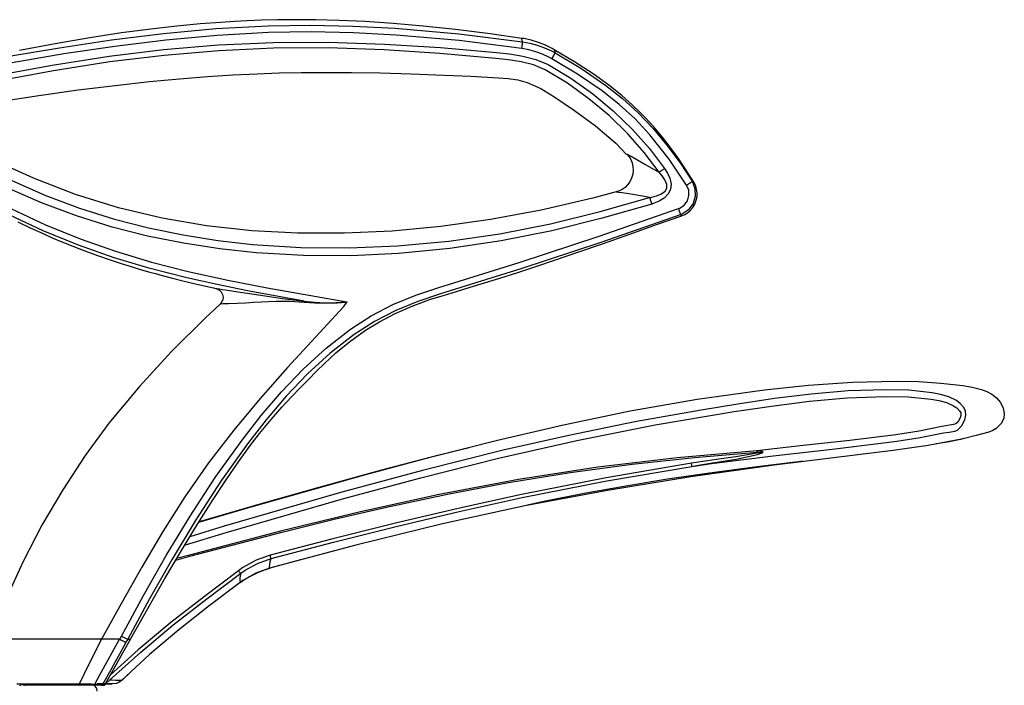
# Model space of a CAD drawing. Units: inches. Extents: x 1437 to 2239, y 665 to 1085.
# Drawn here: x 1669 to 1686, y 676 to 688 of the extents above; entities that cross this region are included whole.
import ezdxf

# ---------------------------------------------------------------- set-up
doc = ezdxf.new("R2010")
doc.units = ezdxf.units.IN
doc.header["$MEASUREMENT"] = 0
doc.layers.add('Fn-arconas', color=1, linetype='Continuous')

# ---------------------------------------------------------------- blocks, each defined once
blk = doc.blocks.new('Bernu back to back unit side view')
for p, q in [((39.859, 23.275), (39.51, 23.249)), ((40.098, 23.29), (39.859, 23.275)), ((40.318, 23.302), (40.098, 23.29)), ((40.564, 23.311), (40.318, 23.302)), ((40.84, 23.318), (40.564, 23.311)), ((41.148, 23.321), (40.84, 23.318)), ((41.487, 23.318), (41.148, 23.321)), ((41.893, 23.308), (41.487, 23.318)), ((42.335, 23.288), (41.893, 23.308)), ((42.815, 23.256), (42.335, 23.288)), ((38.664, 23.16), (38.167, 23.094)), ((39.111, 23.211), (38.664, 23.16)), ((38.884, 23.086), (39.78, 23.169)), ((39.51, 23.249), (39.111, 23.211)), ((39.78, 23.169), (40.677, 23.217)), ((40.677, 23.217), (41.403, 23.227)), ((41.412, 23.111), (40.683, 23.1)), ((41.403, 23.227), (42.128, 23.212)), ((42.14, 23.096), (41.412, 23.111)), ((42.128, 23.212), (42.852, 23.175)), ((43.331, 23.212), (42.815, 23.256)), ((42.852, 23.175), (43.944, 23.079)), ((43.885, 23.154), (43.331, 23.212)), ((44.477, 23.08), (43.885, 23.154)), ((37.621, 23.011), (37.026, 22.909)), ((37.105, 22.842), (37.992, 22.976)), ((38.167, 23.094), (37.621, 23.011)), ((37.992, 22.976), (38.884, 23.086)), ((38.924, 22.973), (38.048, 22.865)), ((39.803, 23.053), (38.924, 22.973)), ((40.683, 23.1), (39.803, 23.053)), ((40.767, 22.932), (41.709, 22.936)), ((41.709, 22.936), (42.669, 22.904)), ((42.866, 23.058), (42.14, 23.096)), ((43.946, 22.963), (42.866, 23.058)), ((43.944, 23.079), (45.033, 22.944)), ((45.022, 22.829), (43.946, 22.963)), ((45.02, 23.002), (44.477, 23.08)), ((45.019, 22.996), (45.019, 22.997)), ((45.033, 22.944), (45.019, 22.996)), ((45.055, 22.997), (45.02, 23.002)), ((45.033, 22.939), (45.033, 22.944)), ((45.033, 22.944), (45.159, 22.921)), ((45.033, 22.93), (45.033, 22.939)), ((45.183, 22.97), (45.055, 22.997)), ((45.307, 22.932), (45.183, 22.97)), ((36.237, 22.694), (37.105, 22.842)), ((37.026, 22.909), (36.419, 22.794)), ((38.048, 22.865), (37.177, 22.735)), ((37.951, 22.697), (38.886, 22.81)), ((38.886, 22.81), (39.826, 22.889)), ((39.832, 22.79), (38.897, 22.711)), ((39.826, 22.889), (40.767, 22.932)), ((40.769, 22.833), (39.832, 22.79)), ((41.706, 22.838), (40.769, 22.833)), ((42.663, 22.804), (41.706, 22.838)), ((43.619, 22.742), (42.663, 22.804)), ((42.669, 22.904), (43.628, 22.843)), ((43.628, 22.843), (44.585, 22.761)), ((45.022, 22.829), (45.024, 22.849)), ((45.143, 22.806), (45.022, 22.829)), ((45.024, 22.849), (45.027, 22.869)), ((45.027, 22.869), (45.029, 22.887)), ((45.029, 22.887), (45.031, 22.904)), ((45.031, 22.904), (45.032, 22.918)), ((45.032, 22.918), (45.033, 22.93)), ((45.262, 22.773), (45.143, 22.806)), ((45.159, 22.921), (45.285, 22.887)), ((45.374, 22.732), (45.262, 22.773)), ((45.285, 22.887), (45.409, 22.842)), ((45.427, 22.884), (45.307, 22.932)), ((45.409, 22.842), (45.531, 22.786)), ((45.541, 22.827), (45.427, 22.884)), ((45.531, 22.786), (45.589, 22.755)), ((45.576, 22.807), (45.541, 22.827)), ((45.574, 22.804), (45.589, 22.755)), ((45.574, 22.804), (45.574, 22.804)), ((45.921, 22.602), (45.576, 22.807)), ((37.177, 22.735), (36.294, 22.585)), ((36.979, 22.545), (37.951, 22.697)), ((37.967, 22.598), (36.999, 22.447)), ((38.897, 22.711), (37.967, 22.598)), ((44.573, 22.657), (43.619, 22.742)), ((44.791, 22.634), (44.573, 22.657)), ((44.585, 22.761), (44.812, 22.736)), ((45.008, 22.6), (44.791, 22.634)), ((44.812, 22.736), (45.039, 22.699)), ((45.219, 22.546), (45.008, 22.6)), ((45.039, 22.699), (45.26, 22.641)), ((45.26, 22.641), (45.469, 22.554)), ((45.483, 22.682), (45.374, 22.732)), ((45.536, 22.652), (45.483, 22.682)), ((45.536, 22.652), (45.547, 22.671)), ((45.976, 22.389), (45.536, 22.652)), ((45.547, 22.671), (45.556, 22.688)), ((45.556, 22.688), (45.565, 22.705)), ((45.565, 22.705), (45.573, 22.72)), ((45.573, 22.72), (45.579, 22.732)), ((45.579, 22.732), (45.584, 22.743)), ((45.584, 22.743), (45.587, 22.75)), ((45.587, 22.75), (45.589, 22.755)), ((45.589, 22.755), (46.033, 22.489)), ((46.242, 22.393), (45.921, 22.602)), ((36.014, 22.366), (36.979, 22.545)), ((36.999, 22.447), (36.037, 22.269)), ((45.418, 22.462), (45.219, 22.546)), ((45.804, 22.233), (45.418, 22.462)), ((45.469, 22.554), (45.862, 22.321)), ((46.033, 22.489), (46.462, 22.197)), ((38.054, 22.197), (38.641, 22.261)), ((38.641, 22.261), (39.157, 22.31)), ((39.157, 22.31), (39.636, 22.348)), ((39.636, 22.348), (40.079, 22.377)), ((40.079, 22.377), (40.487, 22.396)), ((40.487, 22.396), (40.863, 22.409)), ((40.863, 22.409), (41.239, 22.417)), ((41.239, 22.417), (41.653, 22.42)), ((41.653, 22.42), (42.104, 22.418)), ((42.104, 22.418), (42.594, 22.41)), ((42.594, 22.41), (43.123, 22.396)), ((43.123, 22.396), (43.692, 22.374)), ((43.692, 22.374), (44.145, 22.352)), ((44.145, 22.352), (44.622, 22.327)), ((44.622, 22.327), (44.786, 22.317)), ((44.786, 22.317), (44.95, 22.291)), ((44.95, 22.291), (45.112, 22.246)), ((45.862, 22.321), (46.235, 22.054)), ((46.398, 22.101), (45.976, 22.389)), ((46.512, 22.198), (46.242, 22.393)), ((36.751, 22.023), (37.424, 22.118)), ((37.424, 22.118), (38.054, 22.197)), ((45.112, 22.246), (45.346, 22.142)), ((45.346, 22.142), (45.567, 22.005)), ((46.169, 21.969), (45.804, 22.233)), ((46.688, 21.871), (46.398, 22.101)), ((46.462, 22.197), (46.746, 21.972)), ((46.734, 22.021), (46.512, 22.198)), ((36.033, 21.913), (36.751, 22.023)), ((45.567, 22.005), (45.925, 21.768)), ((46.514, 21.679), (46.169, 21.969)), ((46.235, 22.054), (46.587, 21.759)), ((46.912, 21.865), (46.734, 22.021)), ((46.746, 21.972), (47.015, 21.728)), ((45.925, 21.768), (46.282, 21.506)), ((46.587, 21.759), (46.917, 21.442)), ((46.961, 21.622), (46.688, 21.871)), ((47.05, 21.733), (46.912, 21.865)), ((46.837, 21.366), (46.514, 21.679)), ((47.214, 21.353), (46.961, 21.622)), ((47.015, 21.728), (47.266, 21.466)), ((47.129, 21.652), (47.05, 21.733)), ((47.213, 21.563), (47.129, 21.652)), ((46.282, 21.506), (46.631, 21.21)), ((46.917, 21.442), (47.206, 21.119)), ((47.311, 21.452), (47.213, 21.563)), ((47.266, 21.466), (47.507, 21.176)), ((47.423, 21.319), (47.311, 21.452)), ((47.118, 21.049), (46.837, 21.366)), ((47.546, 20.934), (47.214, 21.353)), ((47.547, 21.161), (47.423, 21.319)), ((46.631, 21.21), (46.816, 21.016)), ((47.206, 21.119), (47.466, 20.773)), ((47.507, 21.176), (47.73, 20.871)), ((47.682, 20.977), (47.547, 21.161)), ((36.658, 20.607), (35.96, 20.925)), ((46.821, 21.021), (46.822, 21.02)), ((46.821, 21.02), (46.857, 20.976)), ((46.822, 21.02), (46.848, 21.006)), ((46.848, 21.006), (46.864, 20.998)), ((46.857, 20.976), (46.887, 20.926)), ((46.864, 20.998), (46.922, 20.967)), ((46.887, 20.926), (46.91, 20.869)), ((46.922, 20.967), (46.992, 20.928)), ((46.992, 20.928), (47.13, 20.85)), ((47.371, 20.71), (47.118, 21.049)), ((47.843, 20.489), (47.546, 20.934)), ((47.825, 20.765), (47.682, 20.977)), ((46.91, 20.869), (46.924, 20.806)), ((46.924, 20.806), (46.928, 20.741)), ((47.13, 20.85), (47.278, 20.765)), ((47.278, 20.765), (47.371, 20.71)), ((47.428, 20.747), (47.415, 20.739)), ((47.441, 20.755), (47.428, 20.747)), ((47.453, 20.764), (47.441, 20.755)), ((47.466, 20.773), (47.453, 20.764)), ((47.466, 20.773), (47.515, 20.694)), ((47.73, 20.871), (47.936, 20.555)), ((47.966, 20.542), (47.825, 20.765)), ((37.376, 20.331), (36.658, 20.607)), ((46.9, 20.606), (46.87, 20.544)), ((46.921, 20.675), (46.9, 20.606)), ((46.928, 20.741), (46.921, 20.675)), ((47.381, 20.716), (47.371, 20.71)), ((47.425, 20.648), (47.371, 20.71)), ((47.392, 20.723), (47.381, 20.716)), ((47.403, 20.731), (47.392, 20.723)), ((47.415, 20.739), (47.403, 20.731)), ((47.471, 20.581), (47.425, 20.648)), ((47.503, 20.503), (47.471, 20.581)), ((47.515, 20.694), (47.554, 20.61)), ((47.554, 20.61), (47.577, 20.507)), ((36.792, 20.188), (36.205, 20.444)), ((36.273, 20.572), (36.851, 20.32)), ((46.742, 20.416), (46.693, 20.39)), ((46.788, 20.45), (46.742, 20.416)), ((46.832, 20.492), (46.788, 20.45)), ((46.87, 20.544), (46.832, 20.492)), ((47.473, 20.386), (47.497, 20.424)), ((47.497, 20.424), (47.502, 20.441)), ((47.502, 20.441), (47.505, 20.486)), ((47.505, 20.486), (47.503, 20.503)), ((47.569, 20.422), (47.533, 20.345)), ((47.577, 20.507), (47.569, 20.422)), ((47.843, 20.489), (47.861, 20.501)), ((47.879, 20.403), (47.843, 20.489)), ((47.861, 20.501), (47.878, 20.512)), ((47.878, 20.512), (47.894, 20.522)), ((47.894, 20.522), (47.908, 20.532)), ((47.908, 20.532), (47.919, 20.54)), ((47.919, 20.54), (47.928, 20.547)), ((47.928, 20.547), (47.934, 20.551)), ((47.934, 20.551), (47.936, 20.555)), ((47.936, 20.555), (47.958, 20.545)), ((47.936, 20.555), (47.986, 20.432)), ((47.958, 20.545), (47.966, 20.542)), ((47.978, 20.521), (47.965, 20.542)), ((47.966, 20.542), (47.966, 20.542)), ((47.999, 20.472), (47.978, 20.521)), ((47.986, 20.432), (47.991, 20.299)), ((48.015, 20.417), (47.999, 20.472)), ((48.023, 20.358), (48.015, 20.417)), ((36.851, 20.32), (37.443, 20.098)), ((38.11, 20.103), (37.376, 20.331)), ((46.237, 20.267), (45.351, 20.064)), ((46.637, 20.374), (46.237, 20.267)), ((46.364, 20.036), (47.208, 20.278)), ((46.637, 20.37), (46.639, 20.369)), ((46.64, 20.369), (46.637, 20.37)), ((46.645, 20.373), (46.638, 20.371)), ((46.679, 20.364), (46.64, 20.369)), ((46.693, 20.39), (46.645, 20.373)), ((46.739, 20.356), (46.679, 20.364)), ((46.812, 20.346), (46.739, 20.356)), ((46.959, 20.322), (46.812, 20.346)), ((47.119, 20.294), (46.959, 20.322)), ((47.208, 20.278), (47.119, 20.294)), ((47.208, 20.278), (47.249, 20.286)), ((47.208, 20.278), (47.212, 20.267)), ((47.212, 20.267), (47.217, 20.255)), ((47.217, 20.255), (47.221, 20.241)), ((47.221, 20.241), (47.226, 20.227)), ((47.249, 20.286), (47.328, 20.305)), ((47.328, 20.305), (47.404, 20.336)), ((47.456, 20.267), (47.375, 20.218)), ((47.404, 20.336), (47.473, 20.386)), ((47.533, 20.345), (47.456, 20.267)), ((47.856, 20.222), (47.883, 20.31)), ((47.883, 20.31), (47.879, 20.403)), ((47.991, 20.299), (47.953, 20.174)), ((48.008, 20.23), (48.021, 20.295)), ((48.021, 20.295), (48.023, 20.358)), ((36.282, 20.082), (36.861, 19.811)), ((37.393, 19.964), (36.792, 20.188)), ((37.443, 20.098), (38.047, 19.909)), ((38.86, 19.925), (38.11, 20.103)), ((46.343, 19.616), (47.703, 20.088)), ((47.245, 20.166), (46.398, 19.922)), ((47.226, 20.227), (47.231, 20.212)), ((47.231, 20.212), (47.235, 20.197)), ((47.235, 20.197), (47.24, 20.182)), ((47.24, 20.182), (47.245, 20.166)), ((47.289, 20.181), (47.245, 20.166)), ((47.375, 20.218), (47.289, 20.181)), ((47.703, 20.088), (47.728, 20.098)), ((47.703, 20.088), (47.709, 20.068)), ((47.709, 20.068), (47.716, 20.049)), ((47.728, 20.098), (47.803, 20.149)), ((47.877, 20.069), (47.771, 19.996)), ((47.803, 20.149), (47.856, 20.222)), ((47.953, 20.174), (47.877, 20.069)), ((47.906, 20.057), (47.949, 20.107)), ((47.949, 20.107), (47.983, 20.164)), ((47.983, 20.164), (48.008, 20.23)), ((36.824, 19.708), (36.25, 19.977)), ((38.005, 19.773), (37.393, 19.964)), ((38.047, 19.909), (38.629, 19.759)), ((39.622, 19.794), (38.86, 19.925)), ((44.483, 19.902), (43.632, 19.782)), ((45.351, 20.064), (44.483, 19.902)), ((45.509, 19.827), (46.364, 20.036)), ((46.398, 19.922), (45.537, 19.71)), ((47.735, 19.981), (46.373, 19.509)), ((47.347, 19.819), (47.762, 19.967)), ((47.716, 20.049), (47.721, 20.032)), ((47.721, 20.032), (47.726, 20.016)), ((47.726, 20.016), (47.73, 20.003)), ((47.73, 20.003), (47.733, 19.992)), ((47.733, 19.992), (47.734, 19.985)), ((47.734, 19.985), (47.735, 19.981)), ((47.771, 19.996), (47.735, 19.981)), ((47.755, 19.97), (47.735, 19.981)), ((47.762, 19.967), (47.755, 19.97)), ((47.761, 19.968), (47.802, 19.984)), ((47.802, 19.984), (47.856, 20.016)), ((47.856, 20.016), (47.906, 20.057)), ((36.39, 19.861), (36.599, 19.761)), ((36.599, 19.761), (36.832, 19.654)), ((36.861, 19.811), (37.454, 19.569)), ((38.612, 19.618), (38.005, 19.773)), ((38.629, 19.759), (39.218, 19.638)), ((40.396, 19.709), (39.622, 19.794)), ((43.632, 19.782), (42.798, 19.704)), ((44.643, 19.658), (45.509, 19.827)), ((46.856, 19.646), (47.347, 19.819)), ((37.425, 19.46), (36.824, 19.708)), ((36.832, 19.654), (36.978, 19.59)), ((36.978, 19.59), (37.143, 19.52)), ((37.454, 19.569), (38.059, 19.357)), ((39.228, 19.494), (38.612, 19.618)), ((39.218, 19.638), (39.813, 19.544)), ((41.182, 19.667), (40.396, 19.709)), ((41.982, 19.666), (41.182, 19.667)), ((42.798, 19.704), (41.982, 19.666)), ((43.771, 19.53), (44.643, 19.658)), ((45.537, 19.71), (44.666, 19.537)), ((44.976, 19.163), (46.343, 19.616)), ((46.4, 19.487), (46.856, 19.646)), ((37.143, 19.52), (37.329, 19.444)), ((37.329, 19.444), (37.535, 19.364)), ((38.039, 19.245), (37.425, 19.46)), ((39.849, 19.399), (39.228, 19.494)), ((39.813, 19.544), (40.41, 19.476)), ((40.473, 19.333), (39.849, 19.399)), ((40.41, 19.476), (41.237, 19.422)), ((41.237, 19.422), (42.066, 19.414)), ((42.066, 19.414), (42.894, 19.448)), ((42.894, 19.448), (43.771, 19.53)), ((43.788, 19.405), (42.906, 19.319)), ((44.666, 19.537), (43.788, 19.405)), ((46.373, 19.509), (45.005, 19.055)), ((45.981, 19.342), (46.4, 19.487)), ((37.535, 19.364), (37.754, 19.284)), ((37.754, 19.284), (37.952, 19.215)), ((38.657, 19.061), (38.039, 19.245)), ((38.059, 19.357), (38.68, 19.172)), ((41.284, 19.286), (40.473, 19.333)), ((42.096, 19.282), (41.284, 19.286)), ((42.906, 19.319), (42.096, 19.282)), ((45.6, 19.212), (45.981, 19.342)), ((37.952, 19.215), (38.156, 19.149)), ((38.156, 19.149), (38.327, 19.095)), ((38.327, 19.095), (38.464, 19.054)), ((39.283, 18.902), (38.657, 19.061)), ((38.68, 19.172), (39.308, 19.013)), ((43.601, 18.738), (44.976, 19.163)), ((44.933, 18.991), (45.259, 19.098)), ((45.259, 19.098), (45.6, 19.212)), ((38.464, 19.054), (38.567, 19.025)), ((38.567, 19.025), (38.627, 19.007)), ((38.627, 19.007), (38.674, 18.994)), ((38.674, 18.994), (38.745, 18.975)), ((38.745, 18.975), (38.858, 18.944)), ((38.858, 18.944), (39.013, 18.903)), ((39.013, 18.903), (39.212, 18.853)), ((39.801, 18.787), (39.283, 18.902)), ((39.308, 19.013), (39.983, 18.865)), ((45.005, 19.055), (43.628, 18.629)), ((44.382, 18.816), (44.644, 18.898)), ((44.644, 18.898), (44.933, 18.991)), ((39.212, 18.853), (39.454, 18.795)), ((39.454, 18.795), (39.74, 18.73)), ((39.74, 18.73), (39.78, 18.722)), ((39.779, 18.722), (39.811, 18.711)), ((39.779, 18.722), (39.798, 18.719)), ((39.78, 18.722), (39.779, 18.722)), ((39.798, 18.719), (39.841, 18.712)), ((40.321, 18.682), (39.801, 18.787)), ((39.983, 18.865), (40.661, 18.733)), ((40.661, 18.733), (42.024, 18.49)), ((43.203, 18.606), (43.601, 18.738)), ((43.904, 18.671), (44.138, 18.741)), ((44.138, 18.741), (44.382, 18.816)), ((39.811, 18.711), (39.843, 18.692)), ((39.841, 18.712), (39.894, 18.705)), ((39.843, 18.692), (39.872, 18.661)), ((39.872, 18.661), (39.894, 18.62)), ((39.894, 18.705), (39.948, 18.697)), ((39.894, 18.62), (39.903, 18.573)), ((39.903, 18.573), (39.897, 18.525)), ((39.948, 18.697), (40.055, 18.681)), ((40.055, 18.681), (40.158, 18.665)), ((40.158, 18.665), (40.356, 18.636)), ((41.29, 18.504), (40.321, 18.682)), ((40.356, 18.636), (40.55, 18.607)), ((40.55, 18.607), (40.924, 18.552)), ((40.924, 18.552), (41.29, 18.504)), ((42.814, 18.444), (43.203, 18.606)), ((43.628, 18.629), (43.239, 18.5)), ((43.459, 18.536), (43.677, 18.603)), ((43.677, 18.603), (43.904, 18.671)), ((39.855, 18.45), (39.603, 18.219)), ((39.879, 18.484), (39.852, 18.452)), ((39.868, 18.453), (39.852, 18.452)), ((39.852, 18.452), (39.853, 18.452)), ((39.904, 18.456), (39.868, 18.453)), ((39.897, 18.525), (39.879, 18.484)), ((39.998, 18.46), (39.904, 18.456)), ((40.144, 18.465), (39.998, 18.46)), ((40.286, 18.472), (40.144, 18.465)), ((40.425, 18.48), (40.286, 18.472)), ((40.564, 18.488), (40.425, 18.48)), ((40.807, 18.498), (40.564, 18.488)), ((41.049, 18.498), (40.807, 18.498)), ((41.291, 18.481), (41.049, 18.498)), ((41.291, 18.501), (41.29, 18.504)), ((41.29, 18.504), (41.472, 18.487)), ((41.291, 18.499), (41.291, 18.501)), ((41.292, 18.496), (41.291, 18.499)), ((41.291, 18.488), (41.292, 18.492)), ((41.291, 18.481), (41.291, 18.488)), ((41.473, 18.468), (41.291, 18.481)), ((41.292, 18.492), (41.292, 18.496)), ((41.472, 18.487), (41.656, 18.478)), ((41.656, 18.467), (41.473, 18.468)), ((41.967, 18.408), (41.485, 17.89)), ((41.656, 18.478), (41.856, 18.478)), ((41.84, 18.474), (41.656, 18.467)), ((41.932, 18.48), (41.84, 18.474)), ((41.856, 18.478), (41.934, 18.481)), ((41.978, 18.483), (41.932, 18.48)), ((41.934, 18.481), (42.013, 18.487)), ((41.968, 18.414), (41.966, 18.41)), ((41.966, 18.41), (41.966, 18.409)), ((41.966, 18.409), (41.966, 18.408)), ((41.966, 18.408), (41.967, 18.408)), ((41.966, 18.408), (41.966, 18.408)), ((41.976, 18.427), (41.968, 18.414)), ((41.993, 18.45), (41.976, 18.427)), ((42.001, 18.485), (41.978, 18.483)), ((42.024, 18.49), (41.993, 18.45)), ((42.013, 18.487), (42.001, 18.485)), ((42.013, 18.487), (42.022, 18.49)), ((42.018, 18.488), (42.013, 18.487)), ((42.021, 18.489), (42.018, 18.488)), ((42.022, 18.49), (42.021, 18.489)), ((42.022, 18.49), (42.024, 18.49)), ((42.024, 18.49), (42.022, 18.49)), ((42.441, 18.252), (42.814, 18.444)), ((42.849, 18.292), (43.14, 18.421)), ((43.239, 18.5), (42.86, 18.342)), ((43.14, 18.421), (43.459, 18.536)), ((39.603, 18.219), (39.022, 17.645)), ((42.087, 18.027), (42.441, 18.252)), ((42.86, 18.342), (42.495, 18.155)), ((42.584, 18.152), (42.849, 18.292)), ((42.495, 18.155), (42.149, 17.935)), ((42.345, 18.006), (42.584, 18.152)), ((41.485, 17.89), (41.008, 17.369)), ((41.667, 17.701), (42.087, 18.027)), ((42.149, 17.935), (41.736, 17.614)), ((42.068, 17.81), (42.345, 18.006)), ((41.833, 17.619), (42.068, 17.81)), ((39.022, 17.645), (38.47, 17.046)), ((41.274, 17.341), (41.667, 17.701)), ((41.736, 17.614), (41.349, 17.259)), ((41.639, 17.439), (41.833, 17.619)), ((41.5, 17.301), (41.639, 17.439)), ((41.008, 17.369), (40.54, 16.839)), ((40.905, 16.954), (41.274, 17.341)), ((41.349, 17.259), (40.985, 16.877)), ((41.371, 17.171), (41.5, 17.301)), ((38.47, 17.046), (37.95, 16.415)), ((41.23, 17.028), (41.371, 17.171)), ((49.178, 16.989), (49.929, 17.066)), ((49.929, 17.066), (50.682, 17.117)), ((50.682, 17.117), (51.436, 17.134)), ((51.436, 17.134), (51.817, 17.127)), ((51.817, 17.127), (52.197, 17.103)), ((52.197, 17.103), (52.575, 17.058)), ((52.575, 17.058), (52.736, 17.031)), ((40.558, 16.547), (40.905, 16.954)), ((40.985, 16.877), (40.643, 16.475)), ((40.911, 16.688), (41.076, 16.868)), ((41.076, 16.868), (41.23, 17.028)), ((48.025, 16.829), (49.178, 16.989)), ((49.979, 16.914), (49.349, 16.836)), ((50.611, 16.967), (49.979, 16.914)), ((50.595, 16.849), (51.245, 16.873)), ((51.244, 16.989), (50.611, 16.967)), ((51.648, 16.979), (51.244, 16.989)), ((51.245, 16.873), (51.64, 16.865)), ((51.64, 16.865), (52.032, 16.824)), ((52.05, 16.935), (51.648, 16.979)), ((52.193, 16.908), (52.05, 16.935)), ((52.333, 16.867), (52.193, 16.908)), ((52.463, 16.805), (52.333, 16.867)), ((52.736, 17.031), (52.894, 16.993)), ((52.894, 16.993), (52.985, 16.96)), ((52.985, 16.96), (53.07, 16.914)), ((53.07, 16.914), (53.151, 16.849)), ((40.54, 16.839), (40.087, 16.296)), ((46.878, 16.628), (48.025, 16.829)), ((48.72, 16.742), (48.094, 16.641)), ((48.655, 16.614), (49.299, 16.708)), ((49.349, 16.836), (48.72, 16.742)), ((49.299, 16.708), (49.946, 16.79)), ((49.946, 16.79), (50.595, 16.849)), ((52.032, 16.824), (52.163, 16.801)), ((52.163, 16.801), (52.292, 16.767)), ((52.292, 16.767), (52.413, 16.715)), ((52.413, 16.715), (52.47, 16.678)), ((52.53, 16.755), (52.463, 16.805)), ((52.592, 16.682), (52.53, 16.755)), ((53.151, 16.849), (53.218, 16.771)), ((53.218, 16.771), (53.267, 16.673)), ((40.229, 16.127), (40.558, 16.547)), ((40.729, 16.481), (40.911, 16.688)), ((45.737, 16.39), (46.878, 16.628)), ((48.094, 16.641), (46.958, 16.438)), ((47.304, 16.388), (48.655, 16.614)), ((52.47, 16.678), (52.519, 16.629)), ((52.519, 16.629), (52.538, 16.595)), ((52.542, 16.557), (52.53, 16.505)), ((52.538, 16.595), (52.542, 16.557)), ((52.617, 16.622), (52.592, 16.682)), ((52.608, 16.474), (52.623, 16.551)), ((52.623, 16.551), (52.617, 16.622)), ((53.267, 16.673), (53.284, 16.581)), ((53.284, 16.581), (53.274, 16.497)), ((37.95, 16.415), (37.541, 15.86)), ((40.643, 16.475), (40.32, 16.06)), ((40.529, 16.237), (40.729, 16.481)), ((44.602, 16.125), (45.737, 16.39)), ((46.958, 16.438), (45.826, 16.207)), ((45.96, 16.12), (47.304, 16.388)), ((52.216, 16.358), (51.824, 16.279)), ((52.413, 16.394), (52.216, 16.358)), ((52.454, 16.406), (52.413, 16.394)), ((52.487, 16.433), (52.454, 16.406)), ((52.53, 16.505), (52.487, 16.433)), ((52.502, 16.311), (52.556, 16.373)), ((52.556, 16.373), (52.608, 16.474)), ((53.232, 16.411), (53.147, 16.323)), ((53.274, 16.497), (53.232, 16.411)), ((40.087, 16.296), (39.656, 15.736)), ((40.358, 16.015), (40.529, 16.237)), ((45.826, 16.207), (44.701, 15.951)), ((51.429, 16.218), (50.636, 16.12)), ((51.824, 16.279), (51.429, 16.218)), ((51.844, 16.169), (52.242, 16.248)), ((52.242, 16.248), (52.338, 16.264)), ((52.338, 16.264), (52.434, 16.281)), ((52.434, 16.281), (52.481, 16.297)), ((52.481, 16.297), (52.502, 16.311)), ((52.801, 16.203), (52.578, 16.15)), ((53.022, 16.264), (52.801, 16.203)), ((53.087, 16.289), (53.022, 16.264)), ((53.147, 16.323), (53.087, 16.289)), ((39.771, 15.486), (40.229, 16.127)), ((40.32, 16.06), (39.865, 15.422)), ((43.472, 15.838), (44.602, 16.125)), ((44.623, 15.815), (45.96, 16.12)), ((49.841, 16.033), (49.048, 15.941)), ((50.636, 16.12), (49.841, 16.033)), ((50.386, 15.974), (51.444, 16.105)), ((51.982, 16.035), (51.381, 15.949)), ((51.444, 16.105), (51.844, 16.169)), ((52.578, 16.15), (51.982, 16.035)), ((52.311, 16.093), (52.118, 16.06)), ((52.535, 16.139), (52.311, 16.093)), ((52.586, 16.152), (52.535, 16.139)), ((37.541, 15.86), (37.157, 15.277)), ((40.168, 15.754), (40.358, 16.015)), ((42.625, 15.615), (43.582, 15.867)), ((44.701, 15.951), (43.317, 15.606)), ((43.582, 15.867), (44.118, 16.002)), ((49.048, 15.941), (47.682, 15.823)), ((47.979, 15.831), (49.049, 15.92)), ((48.269, 15.725), (49.327, 15.857)), ((49.052, 15.9), (48.684, 15.842)), ((48.693, 15.802), (49.059, 15.882)), ((49.048, 15.939), (49.048, 15.941)), ((49.106, 15.937), (49.048, 15.941)), ((49.048, 15.936), (49.048, 15.939)), ((49.048, 15.933), (49.048, 15.936)), ((49.049, 15.931), (49.048, 15.933)), ((49.049, 15.928), (49.049, 15.931)), ((49.049, 15.925), (49.049, 15.928)), ((49.049, 15.923), (49.049, 15.925)), ((49.049, 15.92), (49.106, 15.924)), ((49.049, 15.92), (49.049, 15.923)), ((49.102, 15.909), (49.052, 15.9)), ((49.059, 15.882), (49.091, 15.891)), ((49.091, 15.891), (49.104, 15.895)), ((49.126, 15.914), (49.102, 15.909)), ((49.104, 15.895), (49.121, 15.902)), ((49.138, 15.931), (49.106, 15.937)), ((49.106, 15.924), (49.138, 15.924)), ((49.121, 15.902), (49.128, 15.904)), ((49.137, 15.917), (49.126, 15.914)), ((49.128, 15.904), (49.136, 15.908)), ((49.136, 15.908), (49.139, 15.91)), ((49.143, 15.919), (49.137, 15.917)), ((49.147, 15.927), (49.138, 15.931)), ((49.138, 15.924), (49.146, 15.923)), ((49.139, 15.91), (49.145, 15.914)), ((49.145, 15.92), (49.143, 15.919)), ((49.147, 15.921), (49.145, 15.92)), ((49.145, 15.914), (49.147, 15.916)), ((49.146, 15.923), (49.148, 15.923)), ((49.149, 15.925), (49.147, 15.927)), ((49.148, 15.921), (49.147, 15.921)), ((49.147, 15.916), (49.149, 15.918)), ((49.148, 15.923), (49.148, 15.922)), ((49.149, 15.922), (49.148, 15.921)), ((49.148, 15.922), (49.149, 15.922)), ((49.149, 15.924), (49.149, 15.925)), ((49.15, 15.923), (49.149, 15.924)), ((49.149, 15.922), (49.149, 15.922)), ((49.149, 15.922), (49.149, 15.922)), ((49.149, 15.922), (49.149, 15.922)), ((49.149, 15.918), (49.15, 15.92)), ((49.15, 15.922), (49.15, 15.923)), ((49.15, 15.922), (49.15, 15.922)), ((49.15, 15.921), (49.15, 15.922)), ((49.15, 15.92), (49.15, 15.921)), ((49.327, 15.857), (50.386, 15.974)), ((50.778, 15.876), (49.345, 15.698)), ((51.381, 15.949), (50.778, 15.876)), ((39.656, 15.736), (39.251, 15.156)), ((39.957, 15.447), (40.168, 15.754)), ((42.347, 15.536), (43.472, 15.838)), ((43.293, 15.481), (44.623, 15.815)), ((45.848, 15.573), (46.912, 15.716)), ((47.682, 15.823), (46.321, 15.662)), ((47.926, 15.729), (46.467, 15.483)), ((46.912, 15.716), (47.979, 15.831)), ((49.345, 15.698), (47.915, 15.496)), ((48.004, 15.741), (47.926, 15.729)), ((47.928, 15.72), (47.926, 15.729)), ((47.929, 15.712), (47.928, 15.72)), ((47.93, 15.704), (47.929, 15.712)), ((47.931, 15.697), (47.93, 15.704)), ((47.932, 15.69), (47.931, 15.697)), ((47.933, 15.685), (47.932, 15.69)), ((47.934, 15.68), (47.933, 15.685)), ((47.935, 15.677), (48.269, 15.725)), ((47.935, 15.677), (48.013, 15.689)), ((48.315, 15.788), (48.004, 15.741)), ((48.013, 15.689), (48.323, 15.741)), ((48.684, 15.842), (48.315, 15.788)), ((48.323, 15.741), (48.693, 15.802)), ((49.8, 15.76), (49.004, 15.665)), ((49.821, 15.763), (49.8, 15.76)), ((40.386, 14.986), (42.347, 15.536)), ((41.549, 15.319), (42.625, 15.615)), ((43.317, 15.606), (41.94, 15.235)), ((44.794, 15.402), (45.848, 15.573)), ((46.321, 15.662), (44.966, 15.453)), ((46.476, 15.43), (47.935, 15.677)), ((48.234, 15.562), (47.515, 15.456)), ((47.935, 15.677), (47.934, 15.68)), ((49.004, 15.665), (48.234, 15.562)), ((39.34, 14.825), (39.771, 15.486)), ((39.865, 15.422), (39.438, 14.764)), ((39.724, 15.094), (39.957, 15.447)), ((41.97, 15.124), (43.293, 15.481)), ((44.966, 15.453), (43.607, 15.196)), ((43.745, 15.203), (44.794, 15.402)), ((46.467, 15.483), (45.013, 15.196)), ((45.025, 15.143), (46.476, 15.43)), ((47.915, 15.496), (46.49, 15.266)), ((47.515, 15.456), (46.836, 15.345)), ((37.157, 15.277), (36.8, 14.668)), ((41.94, 15.235), (39.923, 14.652)), ((40.539, 15.033), (41.549, 15.319)), ((43.607, 15.196), (42.256, 14.899)), ((42.701, 14.979), (43.745, 15.203)), ((45.013, 15.196), (43.933, 14.958)), ((46.49, 15.266), (45.071, 15)), ((46.118, 15.215), (45.396, 15.073)), ((46.836, 15.345), (46.118, 15.215)), ((39.251, 15.156), (38.872, 14.56)), ((39.467, 14.687), (39.724, 15.094)), ((39.541, 14.744), (40.539, 15.033)), ((39.955, 14.542), (41.97, 15.124)), ((43.945, 14.904), (45.025, 15.143)), ((45.396, 15.073), (45.118, 15.015)), ((39.49, 14.724), (40.386, 14.986)), ((42.256, 14.899), (40.913, 14.572)), ((41.808, 14.771), (42.701, 14.979)), ((43.933, 14.958), (42.857, 14.703)), ((42.868, 14.649), (43.945, 14.904)), ((45.071, 15), (43.662, 14.693)), ((38.932, 14.149), (39.34, 14.825)), ((39.438, 14.764), (39.033, 14.091)), ((39.192, 14.239), (39.467, 14.687)), ((39.494, 14.73), (39.541, 14.744)), ((40.918, 14.551), (41.808, 14.771)), ((42.857, 14.703), (41.783, 14.434)), ((43.662, 14.693), (42.178, 14.327)), ((36.8, 14.668), (36.472, 14.037)), ((38.872, 14.56), (38.511, 13.952)), ((39.245, 14.326), (39.955, 14.542)), ((40.913, 14.572), (39.33, 14.158)), ((39.923, 14.652), (39.335, 14.473)), ((39.335, 14.138), (40.918, 14.551)), ((41.796, 14.38), (42.868, 14.649)), ((41.783, 14.434), (40.712, 14.154)), ((40.726, 14.1), (41.796, 14.38)), ((38.906, 13.755), (39.192, 14.239)), ((42.178, 14.327), (40.701, 13.935)), ((36.472, 14.037), (36.177, 13.386)), ((38.541, 13.464), (38.932, 14.149)), ((39.033, 14.091), (38.645, 13.408)), ((39.094, 14.072), (39.335, 14.138)), ((39.33, 14.158), (39.109, 14.098)), ((40.473, 14.069), (40.245, 13.944)), ((40.281, 13.899), (40.492, 14.016)), ((40.712, 14.154), (40.473, 14.069)), ((40.492, 14.016), (40.726, 14.1)), ((41.23, 14.077), (40.702, 13.934)), ((40.704, 13.995), (40.713, 14.049)), ((40.714, 14.144), (40.712, 14.154)), ((40.713, 14.049), (40.726, 14.1)), ((40.717, 14.135), (40.714, 14.144)), ((40.719, 14.127), (40.717, 14.135)), ((40.721, 14.119), (40.719, 14.127)), ((40.723, 14.113), (40.721, 14.119)), ((40.724, 14.107), (40.723, 14.113)), ((40.725, 14.103), (40.724, 14.107)), ((40.726, 14.1), (40.725, 14.103)), ((38.511, 13.952), (38.163, 13.337)), ((40.166, 13.889), (39.583, 13.452)), ((39.624, 13.41), (40.206, 13.847)), ((40.245, 13.944), (40.166, 13.889)), ((40.173, 13.881), (40.166, 13.889)), ((40.179, 13.873), (40.173, 13.881)), ((40.185, 13.866), (40.179, 13.873)), ((40.191, 13.86), (40.185, 13.866)), ((40.196, 13.855), (40.191, 13.86)), ((40.206, 13.847), (40.195, 13.801)), ((40.2, 13.851), (40.196, 13.855)), ((40.203, 13.848), (40.2, 13.851)), ((40.206, 13.847), (40.203, 13.848)), ((40.206, 13.847), (40.281, 13.899)), ((40.467, 13.849), (40.244, 13.723)), ((40.482, 13.85), (40.359, 13.788)), ((40.701, 13.935), (40.467, 13.849)), ((40.61, 13.902), (40.482, 13.85)), ((40.703, 13.93), (40.61, 13.902)), ((40.701, 13.95), (40.704, 13.995)), ((40.701, 13.935), (40.701, 13.95)), ((40.701, 13.935), (40.702, 13.934)), ((38.613, 13.245), (38.906, 13.755)), ((40.195, 13.688), (39.666, 13.289)), ((40.197, 13.688), (40.082, 13.603)), ((40.19, 13.761), (40.189, 13.721)), ((40.189, 13.721), (40.195, 13.688)), ((40.195, 13.801), (40.19, 13.761)), ((40.244, 13.723), (40.195, 13.688)), ((40.195, 13.688), (40.197, 13.688)), ((40.241, 13.715), (40.2, 13.684)), ((40.359, 13.788), (40.241, 13.715)), ((38.163, 13.337), (37.822, 12.719)), ((38.162, 12.772), (38.541, 13.464)), ((38.645, 13.408), (38.27, 12.719)), ((39.583, 13.452), (39.009, 13.003)), ((39.051, 12.962), (39.624, 13.41)), ((38.321, 12.719), (38.613, 13.245)), ((39.666, 13.289), (39.148, 12.879)), ((39.009, 13.003), (38.452, 12.539)), ((38.496, 12.499), (39.051, 12.962)), ((39.148, 12.879), (38.645, 12.454)), ((37.822, 12.719), (35.915, 12.719)), ((37.822, 12.719), (37.605, 12.29)), ((38.132, 12.719), (37.822, 12.719)), ((37.941, 12.376), (38.132, 12.719)), ((38.079, 12.291), (38.321, 12.719)), ((38.239, 12.664), (38.128, 12.462)), ((38.132, 12.719), (38.132, 12.719)), ((38.132, 12.719), (38.133, 12.719)), ((38.132, 12.719), (38.132, 12.719)), ((38.132, 12.719), (38.132, 12.719)), ((38.133, 12.719), (38.162, 12.772)), ((38.133, 12.719), (38.133, 12.719)), ((38.133, 12.719), (38.133, 12.719)), ((38.133, 12.719), (38.133, 12.719)), ((38.133, 12.719), (38.133, 12.719)), ((38.133, 12.719), (38.167, 12.7)), ((38.162, 12.772), (38.2, 12.752)), ((38.167, 12.7), (38.198, 12.683)), ((38.198, 12.683), (38.223, 12.671)), ((38.2, 12.752), (38.233, 12.736)), ((38.223, 12.671), (38.237, 12.664)), ((38.233, 12.736), (38.257, 12.724)), ((38.237, 12.664), (38.239, 12.664)), ((38.247, 12.677), (38.239, 12.664)), ((38.239, 12.664), (38.239, 12.664)), ((38.255, 12.691), (38.247, 12.677)), ((38.27, 12.719), (38.255, 12.691)), ((38.257, 12.724), (38.27, 12.719)), ((38.27, 12.719), (38.315, 12.719)), ((38.27, 12.719), (38.27, 12.719)), ((37.961, 12.015), (38.496, 12.499)), ((38.452, 12.539), (37.976, 12.108)), ((37.798, 12.119), (37.941, 12.376)), ((38.054, 12.329), (37.981, 12.197)), ((38.128, 12.462), (38.054, 12.329)), ((38.645, 12.454), (38.164, 12.012)), ((37.605, 12.29), (37.44, 11.951)), ((37.88, 11.937), (38.079, 12.291)), ((37.981, 12.197), (37.907, 12.064)), ((37.705, 11.951), (37.798, 12.119)), ((37.907, 12.064), (37.839, 11.942)), ((37.903, 11.978), (37.953, 12.008)), ((37.953, 12.008), (37.961, 12.015)), ((37.998, 12.015), (37.961, 12.015)), ((38.069, 12.014), (37.998, 12.015)), ((38.135, 12.013), (38.069, 12.014)), ((38.12, 11.979), (38.072, 11.961)), ((38.143, 11.995), (38.079, 11.962)), ((38.163, 12.01), (38.12, 11.979)), ((38.164, 12.012), (38.135, 12.013)), ((38.164, 12.012), (38.143, 11.995)), ((38.167, 12.015), (38.163, 12.01)), ((38.164, 12.012), (38.168, 12.015)), ((38.218, 12.059), (38.17, 12.013)), ((38.286, 12.121), (38.218, 12.059)), ((36.374, 11.952), (37.624, 11.952)), ((36.421, 11.928), (36.461, 11.947)), ((36.461, 11.947), (36.5, 11.953)), ((36.506, 11.931), (36.473, 11.927)), ((36.5, 11.953), (36.5, 11.949)), ((36.5, 11.953), (36.538, 11.953)), ((36.5, 11.949), (36.501, 11.945)), ((36.501, 11.945), (36.501, 11.941)), ((36.501, 11.941), (36.502, 11.938)), ((36.502, 11.938), (36.503, 11.935)), ((36.503, 11.935), (36.504, 11.933)), ((36.504, 11.933), (36.505, 11.932)), ((36.505, 11.932), (36.506, 11.931)), ((37.442, 11.931), (36.506, 11.931)), ((36.538, 11.953), (36.69, 11.952)), ((36.728, 11.951), (36.662, 11.953)), ((36.69, 11.952), (36.999, 11.952)), ((36.762, 11.951), (36.74, 11.951)), ((37.51, 11.931), (36.761, 11.931)), ((37.51, 11.931), (36.762, 11.931)), ((36.999, 11.952), (37.312, 11.951)), ((37.312, 11.951), (37.44, 11.951)), ((37.44, 11.951), (37.44, 11.951)), ((37.44, 11.951), (37.44, 11.951)), ((37.44, 11.951), (37.44, 11.951)), ((37.44, 11.951), (37.44, 11.951)), ((37.44, 11.951), (37.44, 11.945)), ((37.44, 11.951), (37.489, 11.951)), ((37.44, 11.951), (37.44, 11.951)), ((37.44, 11.945), (37.441, 11.939)), ((37.441, 11.939), (37.441, 11.934)), ((37.441, 11.934), (37.441, 11.933)), ((37.441, 11.933), (37.442, 11.931)), ((37.706, 11.931), (37.442, 11.931)), ((37.489, 11.951), (37.597, 11.951)), ((37.597, 11.951), (37.705, 11.951)), ((37.705, 11.951), (37.753, 11.947)), ((37.705, 11.947), (37.705, 11.951)), ((37.705, 11.943), (37.705, 11.947)), ((37.705, 11.94), (37.705, 11.943)), ((37.705, 11.937), (37.705, 11.94)), ((37.705, 11.935), (37.705, 11.937)), ((37.706, 11.933), (37.705, 11.935)), ((37.706, 11.932), (37.706, 11.933)), ((37.706, 11.931), (37.706, 11.932)), ((37.822, 11.931), (37.706, 11.931)), ((38.007, 11.952), (37.75, 11.952)), ((37.753, 11.947), (37.797, 11.944)), ((37.797, 11.944), (37.827, 11.942)), ((37.8, 11.952), (37.841, 11.952)), ((37.822, 11.931), (37.825, 11.932)), ((37.822, 11.931), (37.865, 11.931)), ((37.825, 11.932), (37.828, 11.932)), ((37.827, 11.942), (37.838, 11.942)), ((37.828, 11.932), (37.83, 11.933)), ((37.83, 11.933), (37.832, 11.934)), ((37.832, 11.934), (37.834, 11.936)), ((37.834, 11.936), (37.836, 11.937)), ((37.836, 11.937), (37.838, 11.939)), ((37.838, 11.942), (37.839, 11.942)), ((37.838, 11.939), (37.839, 11.942)), ((37.839, 11.942), (37.871, 11.941)), ((37.841, 11.952), (37.912, 11.952)), ((37.871, 11.941), (37.882, 11.941)), ((37.882, 11.941), (37.882, 11.941)), ((37.912, 11.952), (37.978, 11.952)), ((37.978, 11.952), (38.007, 11.952)), ((38.079, 11.962), (38.007, 11.952))]:
    blk.add_line(p, q)
for centre, radius, start, end in [((37.624, 11.827), 0.125, 0, 90), ((37.865, 11.951), 0.0197, 270, 330.4808)]:
    blk.add_arc(centre, radius, start, end)

msp = doc.modelspace()

# ---------------------------------------------------------------- block references
at = {"layer": 'Fn-arconas'}
msp.add_blockref('Bernu back to back unit side view', (1632.99, 664.503), dxfattribs=at)

doc.saveas('drawing.dxf')
